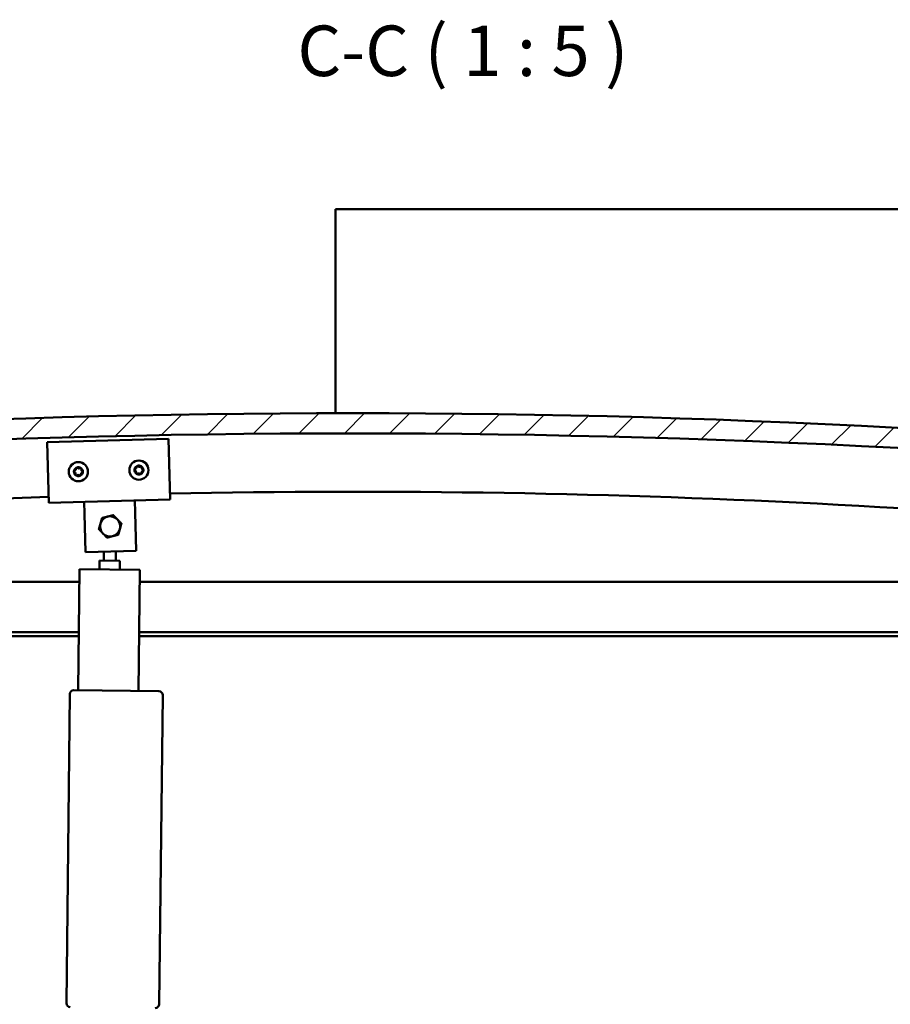
# Model space of a CAD drawing. Units: millimetres. Extents: x 23819 to 46089, y 41428 to 51493.
# Drawn here: x 43535 to 43966, y 45014 to 45501 of the extents above; entities that cross this region are included whole.
import ezdxf

# ---------------------------------------------------------------- set-up
doc = ezdxf.new("R2010")
doc.units = ezdxf.units.MM
for name, color, linetype, lineweight in [('Hatch (ISO)', 7, 'Continuous', 18), ('Symbol (ISO)', 7, 'Continuous', 25), ('Visible (ISO)', 7, 'Continuous', 50)]:
    doc.layers.add(name, color=color, linetype=linetype, lineweight=lineweight)
doc.styles.add('Label Text (ISO)', font='tahoma.ttf')

msp = doc.modelspace()

# ---------------------------------------------------------------- hatches: boundary and pattern name
at = {"layer": 'Hatch (ISO)'}
h = msp.add_hatch(dxfattribs=at)
h.set_pattern_fill('ANSI31', color=256, scale=127, style=0)
h.set_pattern_definition([(45, (25255.177, 42639.077), (-11.22532, 11.22532), [])])
edge = h.paths.add_edge_path()
edge.add_line((44274.66, 45263.59), (44304.66, 45263.59))
edge.add_line((44304.66, 45263.59), (44304.66, 45273.59))
edge.add_line((44304.66, 45273.59), (44274.66, 45273.59))
edge.add_ellipse((43699.66, 40280.62), major_axis=(575, 4992.97), ratio=1, start_angle=0, end_angle=13.13871)
edge.add_line((43124.66, 45273.59), (43094.66, 45273.59))
edge.add_line((43094.66, 45273.59), (43094.66, 45263.59))
edge.add_line((43094.66, 45263.59), (43124.66, 45263.59))
edge.add_ellipse((43699.66, 40270.62), major_axis=(-575, 4992.97), ratio=1, start_angle=346.86129, end_angle=360, ccw=False)
h = msp.add_hatch(dxfattribs=at)
h.set_pattern_fill('ANSI31', color=256, scale=127, angle=75, style=0)
h.set_pattern_definition([(120, (25255.177, 42639.077), (-13.748153, -7.9375), [])])
edge = h.paths.add_edge_path()
edge.add_line((44269.76, 45261.59), (44270.66, 45261.59))
edge.add_line((44270.66, 45261.59), (44284.56, 45261.59))
edge.add_ellipse((44284.56, 45261.69), major_axis=(0, -0.1), ratio=1, start_angle=0, end_angle=90)
edge.add_line((44284.66, 45261.69), (44284.66, 45263.29))
edge.add_ellipse((44284.56, 45263.29), major_axis=(0.1, 0), ratio=1, start_angle=0, end_angle=86.9836)
edge.add_ellipse((44277.16, 45122.86), major_axis=(7.41, 140.53), ratio=1, start_angle=0, end_angle=6.0328)
edge.add_ellipse((44269.76, 45263.29), major_axis=(-0.0053, 0.0999), ratio=1, start_angle=0, end_angle=86.9836)
edge.add_line((44269.66, 45263.29), (44269.66, 45261.69))
edge.add_ellipse((44269.76, 45261.69), major_axis=(-0.1, 0), ratio=1, start_angle=0, end_angle=90)
edge = h.paths.add_edge_path(flags=0)
edge.add_line((44270.66, 45262.27), (44270.66, 45262.37))
edge.add_ellipse((44277.16, 45051.17), major_axis=(-6.5, 211.2), ratio=1, start_angle=356.4744, end_angle=360, ccw=False)
edge.add_line((44283.66, 45262.37), (44283.66, 45262.27))
edge.add_line((44283.66, 45262.27), (44270.66, 45262.27))
edge = h.paths.add_edge_path()
edge.add_ellipse((43122.16, 45122.86), major_axis=(7.41, 140.53), ratio=1, start_angle=0, end_angle=6.0328)
edge.add_ellipse((43114.76, 45263.29), major_axis=(-0.0053, 0.0999), ratio=1, start_angle=0, end_angle=86.9836)
edge.add_line((43114.66, 45263.29), (43114.66, 45261.69))
edge.add_ellipse((43114.76, 45261.69), major_axis=(-0.1, 0), ratio=1, start_angle=0, end_angle=90)
edge.add_line((43114.76, 45261.59), (43128.66, 45261.59))
edge.add_line((43128.66, 45261.59), (43129.56, 45261.59))
edge.add_ellipse((43129.56, 45261.69), major_axis=(0, -0.1), ratio=1, start_angle=0, end_angle=90)
edge.add_line((43129.66, 45261.69), (43129.66, 45263.29))
edge.add_ellipse((43129.56, 45263.29), major_axis=(0.1, 0), ratio=1, start_angle=0, end_angle=86.9836)
edge = h.paths.add_edge_path(flags=0)
edge.add_ellipse((43122.16, 45051.17), major_axis=(-6.5, 211.2), ratio=1, start_angle=356.4744, end_angle=360)
edge.add_line((43115.66, 45262.37), (43115.66, 45262.27))
edge.add_line((43115.66, 45262.27), (43128.66, 45262.27))
edge.add_line((43128.66, 45262.27), (43128.66, 45262.37))

# ---------------------------------------------------------------- linework, layer by layer
at = {"layer": 'Visible (ISO)'}
for p, q in [((43691.16, 45404.59), (43691.16, 45407.59)), ((44388.16, 45407.59), (43691.16, 45407.59)), ((43691.16, 45306.58), (43691.16, 45404.59)), ((43548.33, 45292.18), (43608.31, 45293.79)), ((43548.97, 45268.19), (43548.33, 45292.18)), ((43608.31, 45293.79), (43608.95, 45269.8)), ((43548.97, 45268.19), (43549.13, 45262.19)), ((43608.95, 45269.8), (43609.11, 45263.8)), ((43609.11, 45263.8), (43549.13, 45262.19)), ((43566.79, 45256.66), (43566.62, 45262.66)), ((43591.78, 45257.33), (43591.62, 45263.33)), ((43567.29, 45237.67), (43566.79, 45256.66)), ((43591.78, 45257.33), (43592.29, 45238.34)), ((43592.29, 45238.34), (43567.29, 45237.67)), ((43576.26, 45233.54), (43576.31, 45237.91)), ((43582.26, 45233.47), (43582.31, 45238.07)), ((43574.21, 45229.26), (43574.26, 45233.56)), ((43584.26, 45233.45), (43574.26, 45233.56)), ((43584.26, 45233.45), (43584.21, 45229.15)), ((43563.53, 45169.38), (43564.21, 45229.38)), ((43564.21, 45229.38), (43594.21, 45229.03)), ((43594.21, 45229.03), (43593.52, 45169.04)), ((43149.66, 45223.09), (43564.14, 45223.09)), ((43594.14, 45223.09), (44249.66, 45223.09)), ((43563.85, 45198.09), (43148.06, 45198.09)), ((44251.26, 45198.09), (43593.86, 45198.09)), ((43563.83, 45196.09), (43153.16, 45196.09)), ((44246.16, 45196.09), (43593.83, 45196.09)), ((43561.53, 45169.4), (43603.52, 45168.92)), ((43557.75, 45014.44), (43559.5, 45167.43)), ((43605.5, 45166.9), (43603.75, 45013.91))]:
    msp.add_line(p, q, dxfattribs=at)
for centre in [(43563.72, 45277.59), (43593.71, 45278.39)]:
    msp.add_circle(centre, 4.75, dxfattribs=at)
for centre, radius, start, end in [((43699.66, 40280.62), 5025.97, 83.43065, 96.56935), ((43699.66, 40270.62), 5025.97, 83.43065, 96.56935), ((43561.93, 45277.76), 0.45, 202.9372, 251.1567), ((43563.72, 45277.59), 2.21, 180.0729, 228.9241), ((43563.72, 45277.59), 2.21, 120.0729, 168.9241), ((43561.93, 45277.76), 0.45, 97.8403, 146.0598), ((43561.53, 45276.59), 0.787, 337.8403, 71.1567), ((43561.76, 45278.99), 0.787, 277.8403, 11.1567), ((43562.68, 45276.12), 0.45, 157.8403, 206.0598), ((43562.98, 45279.23), 0.45, 142.9372, 191.1567), ((43563.49, 45275.19), 0.787, 37.8403, 131.1567), ((43563.72, 45277.59), 2.21, 60.0729, 108.9241), ((43562.98, 45279.23), 0.45, 37.8403, 86.0598), ((43563.95, 45279.99), 0.787, 217.8403, 311.1567), ((43564.77, 45279.06), 0.45, 82.9372, 131.1567), ((43563.72, 45277.59), 2.21, 300.0729, 348.9241), ((43564.47, 45275.95), 0.45, 322.9372, 11.1567), ((43565.68, 45276.19), 0.787, 97.8403, 191.1567), ((43565.92, 45278.59), 0.787, 157.8403, 251.1567), ((43563.72, 45277.59), 2.21, 0.0729, 48.9241), ((43564.77, 45279.06), 0.45, 337.8403, 26.0598), ((43565.52, 45277.42), 0.45, 277.8403, 326.0598), ((43565.52, 45277.42), 0.45, 22.9372, 71.1567), ((43591.92, 45278.55), 0.45, 203.3183, 251.5379), ((43593.71, 45278.39), 2.21, 180.454, 229.3053), ((43593.71, 45278.39), 2.21, 120.454, 169.3053), ((43591.92, 45278.55), 0.45, 98.2214, 146.4409), ((43591.53, 45277.38), 0.787, 338.2214, 71.5379), ((43591.74, 45279.78), 0.787, 278.2214, 11.5379), ((43592.68, 45276.92), 0.45, 158.2214, 206.4409), ((43592.96, 45280.03), 0.45, 143.3183, 191.5379), ((43592.68, 45276.92), 0.45, 263.3183, 311.5379), ((43593.71, 45278.39), 2.21, 240.454, 289.3053), ((43593.71, 45278.39), 2.21, 60.454, 109.3053), ((43592.96, 45280.03), 0.45, 38.2214, 86.4409), ((43593.5, 45275.99), 0.787, 38.2214, 131.5379), ((43593.93, 45280.79), 0.787, 218.2214, 311.5379), ((43594.47, 45276.76), 0.45, 218.2214, 266.4409), ((43594.75, 45279.87), 0.45, 83.3183, 131.5379), ((43593.71, 45278.39), 2.21, 300.454, 349.3053), ((43594.47, 45276.76), 0.45, 323.3183, 11.5379), ((43595.68, 45277.01), 0.787, 98.2214, 191.5379), ((43595.9, 45279.41), 0.787, 158.2214, 251.5379), ((43593.71, 45278.39), 2.21, 0.454, 49.3053), ((43594.75, 45279.87), 0.45, 338.2214, 26.4409), ((43595.51, 45278.23), 0.45, 278.2214, 326.4409), ((43595.51, 45278.23), 0.45, 23.3183, 71.5379), ((43562.68, 45276.12), 0.45, 262.9372, 311.1567), ((43563.72, 45277.59), 2.21, 240.0729, 288.9241), ((43564.47, 45275.95), 0.45, 217.8403, 266.0598), ((43699.33, 40776.87), 4490.83, 82.70378, 91.15216), ((43699.33, 40776.87), 4490.83, 91.91766, 97.28767), ((43579.45, 45250.5), 5, 164.2308, 224.2322), ((43579.45, 45250.5), 5, 104.2337, 164.2308), ((43579.45, 45250.5), 5, 44.2322, 104.2337), ((43579.45, 45250.5), 5, 344.2308, 44.2322), ((43579.45, 45250.5), 5, 224.2322, 284.2337), ((43579.45, 45250.5), 5, 284.2337, 344.2308), ((43561.5, 45167.4), 2, 91.9228, 176.7652), ((43561.5, 45167.4), 2, 89.344, 91.9228), ((43603.5, 45166.92), 2, 86.7652, 89.344), ((43603.5, 45166.92), 2, 1.9228, 86.7652), ((43561.5, 45167.4), 2, 176.7652, 179.344), ((43603.5, 45166.92), 2, 359.344, 1.9228), ((43559.75, 45014.41), 2, 179.344, 181.9228), ((43559.75, 45014.41), 2, 181.9228, 266.7652), ((43601.75, 45013.93), 2, 271.9228, 356.7652), ((43601.75, 45013.93), 2, 356.7652, 359.344)]:
    msp.add_arc(centre, radius, start, end, dxfattribs=at)
for points, knots in [([(43561.52, 45277.59), (43561.5, 45277.63), (43561.49, 45277.68), (43561.48, 45277.79), (43561.49, 45277.85), (43561.52, 45277.94), (43561.54, 45277.98), (43561.56, 45278.01)], [0.17438702, 0.17438702, 0.17438702, 0.17438702, 0.18896797, 0.18896797, 0.20586323, 0.20586323, 0.21737851, 0.21737851, 0.21737851, 0.21737851]), ([(43562.62, 45275.68), (43562.57, 45275.68), (43562.52, 45275.7), (43562.42, 45275.75), (43562.38, 45275.79), (43562.31, 45275.86), (43562.29, 45275.89), (43562.27, 45275.93)], [0.17438702, 0.17438702, 0.17438702, 0.17438702, 0.18896797, 0.18896797, 0.20586323, 0.20586323, 0.21737852, 0.21737852, 0.21737852, 0.21737852]), ([(43562.62, 45279.5), (43562.65, 45279.54), (43562.69, 45279.57), (43562.78, 45279.64), (43562.83, 45279.66), (43562.93, 45279.68), (43562.97, 45279.68), (43563.01, 45279.68)], [0.17438702, 0.17438702, 0.17438702, 0.17438702, 0.18896797, 0.18896797, 0.20586323, 0.20586323, 0.21737851, 0.21737851, 0.21737851, 0.21737851]), ([(43564.82, 45279.5), (43564.87, 45279.5), (43564.92, 45279.48), (43565.02, 45279.43), (43565.07, 45279.39), (43565.13, 45279.32), (43565.16, 45279.29), (43565.17, 45279.25)], [0.17438702, 0.17438702, 0.17438702, 0.17438702, 0.18896797, 0.18896797, 0.20586323, 0.20586323, 0.21737852, 0.21737852, 0.21737852, 0.21737852]), ([(43565.93, 45277.59), (43565.95, 45277.55), (43565.96, 45277.5), (43565.97, 45277.39), (43565.96, 45277.33), (43565.93, 45277.24), (43565.91, 45277.2), (43565.89, 45277.17)], [0.17438702, 0.17438702, 0.17438702, 0.17438702, 0.18896797, 0.18896797, 0.20586323, 0.20586323, 0.21737852, 0.21737852, 0.21737852, 0.21737852]), ([(43591.51, 45278.38), (43591.49, 45278.42), (43591.47, 45278.47), (43591.47, 45278.58), (43591.48, 45278.64), (43591.51, 45278.73), (43591.52, 45278.77), (43591.55, 45278.8)], [0.17438702, 0.17438702, 0.17438702, 0.17438702, 0.18896797, 0.18896797, 0.20586323, 0.20586323, 0.21737851, 0.21737851, 0.21737851, 0.21737851]), ([(43592.62, 45276.47), (43592.58, 45276.48), (43592.53, 45276.49), (43592.43, 45276.54), (43592.38, 45276.58), (43592.32, 45276.65), (43592.29, 45276.68), (43592.27, 45276.72)], [0.17438702, 0.17438702, 0.17438702, 0.17438702, 0.18896797, 0.18896797, 0.20586323, 0.20586323, 0.21737852, 0.21737852, 0.21737852, 0.21737852]), ([(43592.59, 45280.3), (43592.62, 45280.33), (43592.66, 45280.37), (43592.75, 45280.43), (43592.81, 45280.46), (43592.9, 45280.48), (43592.94, 45280.48), (43592.98, 45280.48)], [0.17438702, 0.17438702, 0.17438702, 0.17438702, 0.18896797, 0.18896797, 0.20586323, 0.20586323, 0.21737851, 0.21737851, 0.21737851, 0.21737851]), ([(43594.83, 45276.49), (43594.8, 45276.45), (43594.76, 45276.42), (43594.67, 45276.35), (43594.62, 45276.33), (43594.52, 45276.31), (43594.48, 45276.31), (43594.44, 45276.31)], [0.17438702, 0.17438702, 0.17438702, 0.17438702, 0.18896797, 0.18896797, 0.20586323, 0.20586323, 0.21737852, 0.21737852, 0.21737852, 0.21737852]), ([(43594.8, 45280.31), (43594.85, 45280.31), (43594.9, 45280.29), (43595, 45280.24), (43595.05, 45280.21), (43595.11, 45280.14), (43595.13, 45280.1), (43595.15, 45280.07)], [0.17438702, 0.17438702, 0.17438702, 0.17438702, 0.18896797, 0.18896797, 0.20586323, 0.20586323, 0.21737852, 0.21737852, 0.21737852, 0.21737852]), ([(43595.92, 45278.41), (43595.94, 45278.37), (43595.95, 45278.32), (43595.96, 45278.2), (43595.95, 45278.14), (43595.92, 45278.05), (43595.9, 45278.02), (43595.88, 45277.98)], [0.17438702, 0.17438702, 0.17438702, 0.17438702, 0.18896797, 0.18896797, 0.20586323, 0.20586323, 0.21737852, 0.21737852, 0.21737852, 0.21737852]), ([(43564.83, 45275.68), (43564.8, 45275.64), (43564.76, 45275.61), (43564.67, 45275.54), (43564.61, 45275.52), (43564.52, 45275.5), (43564.48, 45275.5), (43564.44, 45275.5)], [0.17438702, 0.17438702, 0.17438702, 0.17438702, 0.18896797, 0.18896797, 0.20586323, 0.20586323, 0.21737852, 0.21737852, 0.21737852, 0.21737852])]:
    msp.add_open_spline(points, degree=3, knots=knots, dxfattribs=at)
for points, weights in [([(43573.86, 45249.08), (43574.28, 45250.57), (43574.64, 45251.86)], [1.00457803243, 1.04033007607, 1]), ([(43574.64, 45251.86), (43575.01, 45253.15), (43575.43, 45254.64)], [1, 1.04032687853, 1.0045837011]), ([(43575.43, 45254.64), (43576.93, 45255.02), (43578.23, 45255.35)], [1.0045837011, 1.04032687853, 1]), ([(43578.23, 45255.35), (43579.52, 45255.68), (43581.02, 45256.06)], [1, 1.04033007607, 1.00457803243]), ([(43581.02, 45256.06), (43582.1, 45254.95), (43583.04, 45253.99)], [1.00457803243, 1.04033007607, 1]), ([(43583.04, 45253.99), (43583.97, 45253.03), (43585.05, 45251.92)], [1, 1.04033007607, 1.00457803243]), ([(43585.05, 45251.92), (43584.63, 45250.43), (43584.27, 45249.14)], [1.00457803243, 1.04033007607, 1]), ([(43575.87, 45247.01), (43574.94, 45247.97), (43573.86, 45249.08)], [1, 1.04033007607, 1.00457803243]), ([(43577.89, 45244.95), (43576.81, 45246.05), (43575.87, 45247.01)], [1.00457803243, 1.04033007607, 1]), ([(43584.27, 45249.14), (43583.9, 45247.85), (43583.48, 45246.36)], [1, 1.04032687853, 1.0045837011]), ([(43580.68, 45245.66), (43579.39, 45245.33), (43577.89, 45244.95)], [1, 1.04033007607, 1.00457803243]), ([(43583.48, 45246.36), (43581.98, 45245.98), (43580.68, 45245.66)], [1.0045837011, 1.04032687853, 1])]:
    msp.add_rational_spline(points, weights, degree=2, dxfattribs=at)

# ---------------------------------------------------------------- texts
at = {"layer": 'Symbol (ISO)', "insert": (43672.2, 45465.73), "char_height": 25, "attachment_point": 7, "line_spacing_factor": 3.151113, "style": 'Label Text (ISO)'}
msp.add_mtext('C-C ( 1 : 5 )', dxfattribs=at)

doc.saveas('drawing.dxf')
